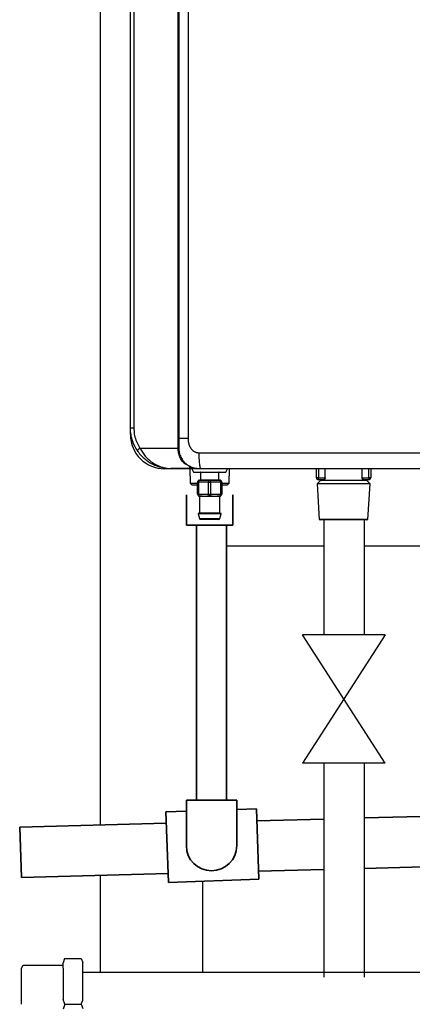
# Model space of a CAD drawing. Units: millimetres. Extents: x -197 to 9576, y -367 to 3416.
# Drawn here: x 1091 to 1286, y 997 to 1486 of the extents above; entities that cross this region are included whole.
import ezdxf

# ---------------------------------------------------------------- set-up
doc = ezdxf.new("R2010")
doc.units = ezdxf.units.MM
for name, color, linetype in [('Frame', 80, 'Continuous'), ('Gas supply', 2, 'Continuous'), ('HD200e', 10, 'Continuous')]:
    doc.layers.add(name, color=color, linetype=linetype)
doc.layers.add('Outline', color=7, linetype='Continuous', lineweight=35)

msp = doc.modelspace()

# ---------------------------------------------------------------- linework, layer by layer
at = {"color": 7, "linetype": 'Continuous', "lineweight": 25}
for p, q in [((1169.71, 1272.82), (1169.71, 1922.57)), ((1170.06, 1922.57), (1170.06, 1272.82)), ((1174.68, 1917.97), (1174.68, 1277.62)), ((1146.06, 1282.82), (1146.06, 1912.57)), ((1147.75, 1912.57), (1147.75, 1282.82)), ((1146.06, 1279.62), (1146.06, 1282.82)), ((1147.75, 1282.82), (1146.06, 1282.82)), ((1150.79, 1272.82), (1169.71, 1272.82)), ((1170.06, 1272.82), (1169.71, 1272.82)), ((1181.05, 1262.62), (1163.06, 1262.62)), ((1175.58, 1262.82), (1166.06, 1262.82)), ((1175.47, 1262.62), (1175.69, 1255.56)), ((1176.55, 1262.62), (1177.35, 1261.02)), ((1193.35, 1261.02), (1194.15, 1262.62)), ((1195.01, 1255.56), (1195.23, 1262.62)), ((1238.33, 1258.23), (1238.33, 1262.62)), ((1242.7, 1258.23), (1242.7, 1262.62)), ((1260.94, 1262.62), (1260.94, 1258.23)), ((1265.32, 1262.62), (1265.32, 1258.23)), ((1177.35, 1261.02), (1185.35, 1261.02)), ((1180.35, 1257.03), (1185.35, 1257.03)), ((1180.85, 1260.82), (1180.85, 1257.23)), ((1185.35, 1261.02), (1193.35, 1261.02)), ((1185.35, 1257.03), (1190.35, 1257.03)), ((1189.85, 1257.23), (1189.85, 1260.82)), ((1239.33, 1258.23), (1238.33, 1258.23)), ((1240.33, 1256.84), (1238.72, 1255.23)), ((1239.33, 1257.23), (1239.33, 1258.23)), ((1239.33, 1258.23), (1242.7, 1258.23)), ((1242.02, 1257.23), (1239.33, 1257.23)), ((1240.33, 1257.23), (1240.33, 1256.84)), ((1263.32, 1256.84), (1240.33, 1256.84)), ((1260.94, 1258.23), (1264.32, 1258.23)), ((1264.32, 1257.23), (1261.63, 1257.23)), ((1263.32, 1256.84), (1263.32, 1257.23)), ((1264.93, 1255.23), (1263.32, 1256.84)), ((1264.32, 1258.23), (1264.32, 1257.23)), ((1265.32, 1258.23), (1264.32, 1258.23)), ((1175.69, 1255.56), (1176.72, 1254.53)), ((1175.69, 1255.56), (1179.35, 1255.56)), ((1179.35, 1254.53), (1176.72, 1254.53)), ((1179.35, 1250.03), (1179.35, 1256.03)), ((1179.35, 1256.03), (1179.85, 1256.03)), ((1179.85, 1256.03), (1179.85, 1250.03)), ((1184.85, 1256.03), (1179.85, 1256.03)), ((1184.85, 1256.03), (1185.85, 1256.03)), ((1184.85, 1250.03), (1184.85, 1256.03)), ((1185.85, 1256.03), (1185.85, 1250.03)), ((1190.85, 1256.03), (1185.85, 1256.03)), ((1190.85, 1250.03), (1190.85, 1256.03)), ((1190.85, 1256.03), (1191.35, 1256.03)), ((1191.35, 1256.03), (1191.35, 1250.03)), ((1191.35, 1255.56), (1195.01, 1255.56)), ((1193.98, 1254.53), (1191.35, 1254.53)), ((1193.98, 1254.53), (1195.01, 1255.56)), ((1238.72, 1255.23), (1239.76, 1237.53)), ((1264.93, 1255.23), (1238.72, 1255.23)), ((1263.89, 1237.53), (1264.93, 1255.23)), ((1179.35, 1250.03), (1179.85, 1250.03)), ((1179.85, 1250.03), (1184.85, 1250.03)), ((1181.61, 1249.03), (1180.35, 1249.03)), ((1180.35, 1248.84), (1180.35, 1240.73)), ((1181.76, 1248.83), (1180.54, 1248.83)), ((1185.35, 1249.03), (1184.09, 1249.03)), ((1186.56, 1248.83), (1184.14, 1248.83)), ((1184.85, 1250.03), (1185.85, 1250.03)), ((1186.61, 1249.03), (1185.35, 1249.03)), ((1185.85, 1250.03), (1190.85, 1250.03)), ((1190.16, 1248.83), (1188.94, 1248.83)), ((1190.35, 1249.03), (1189.08, 1249.03)), ((1190.31, 1248.84), (1190.16, 1248.83)), ((1190.35, 1240.73), (1190.35, 1248.84)), ((1190.85, 1250.03), (1191.35, 1250.03)), ((1179.66, 1240.28), (1180.26, 1237.91)), ((1179.86, 1240.53), (1190.84, 1240.53)), ((1189.96, 1237.53), (1180.74, 1237.53)), ((1190.44, 1237.91), (1191.03, 1240.28)), ((1239.76, 1237.53), (1240.28, 1237.23)), ((1263.89, 1237.53), (1239.76, 1237.53)), ((1263.37, 1237.23), (1240.28, 1237.23)), ((1263.37, 1237.23), (1263.89, 1237.53))]:
    msp.add_line(p, q, dxfattribs=at)
at = {"color": 8, "linetype": 'Continuous', "lineweight": 25}
for p, q in [((1146.31, 1279.62), (1146.06, 1279.62)), ((1163.06, 1263.04), (1163.06, 1262.62)), ((1239.33, 1262.62), (1239.33, 1258.23)), ((1264.32, 1258.23), (1264.32, 1262.62)), ((1189.85, 1260.82), (1180.85, 1260.82)), ((1180.85, 1257.23), (1189.85, 1257.23)), ((1191.03, 1240.28), (1179.66, 1240.28)), ((1180.26, 1237.91), (1190.44, 1237.91)), ((1180.35, 1240.73), (1190.35, 1240.73))]:
    msp.add_line(p, q, dxfattribs=at)
at = {"color": 7, "linetype": 'Continuous', "lineweight": 25, "flags": 128}
for points in [[(1180.35, 1257.03), (1180.25, 1257.01), (1180.16, 1256.95), (1180.07, 1256.86), (1180, 1256.73), (1179.94, 1256.58), (1179.89, 1256.41), (1179.86, 1256.22), (1179.85, 1256.03)], [(1184.85, 1256.03), (1184.86, 1256.22), (1184.89, 1256.41), (1184.93, 1256.58), (1185, 1256.73), (1185.07, 1256.86), (1185.16, 1256.95), (1185.25, 1257.01), (1185.35, 1257.03)], [(1185.85, 1256.03), (1185.84, 1256.22), (1185.81, 1256.41), (1185.76, 1256.58), (1185.7, 1256.73), (1185.63, 1256.86), (1185.54, 1256.95), (1185.45, 1257.01), (1185.35, 1257.03)], [(1190.85, 1256.03), (1190.84, 1256.22), (1190.81, 1256.41), (1190.76, 1256.58), (1190.7, 1256.73), (1190.62, 1256.86), (1190.54, 1256.95), (1190.44, 1257.01), (1190.35, 1257.03)], [(1180.35, 1249.03), (1180.25, 1249.05), (1180.16, 1249.11), (1180.07, 1249.2), (1180, 1249.32), (1179.94, 1249.47), (1179.89, 1249.65), (1179.86, 1249.83), (1179.85, 1250.03)], [(1184.85, 1250.03), (1184.86, 1249.83), (1184.89, 1249.65), (1184.93, 1249.47), (1185, 1249.32), (1185.07, 1249.2), (1185.16, 1249.11), (1185.25, 1249.05), (1185.35, 1249.03)], [(1185.35, 1249.03), (1185.45, 1249.05), (1185.54, 1249.11), (1185.63, 1249.2), (1185.7, 1249.32), (1185.76, 1249.47), (1185.81, 1249.65), (1185.84, 1249.83), (1185.85, 1250.03)], [(1190.35, 1249.03), (1190.44, 1249.05), (1190.54, 1249.11), (1190.62, 1249.2), (1190.7, 1249.32), (1190.76, 1249.47), (1190.81, 1249.65), (1190.84, 1249.83), (1190.85, 1250.03)]]:
    msp.add_lwpolyline(points, dxfattribs=at)
at = {"color": 7, "linetype": 'Continuous', "lineweight": 25}
for centre, radius, start, end in [((1163.06, 1279.62), 16.99, 180, 270), ((1153.22, 1268.48), 4.98, 119.1939, 139.4716), ((1175.58, 1263.32), 0.5, 270, 311.9418), ((1180.35, 1256.03), 1, 90, 180), ((1180.65, 1260.82), 0.2, 0, 90), ((1180.65, 1257.23), 0.2, 270, 0), ((1190.05, 1260.82), 0.2, 90, 180), ((1190.05, 1257.23), 0.2, 180, 270), ((1190.35, 1256.03), 1, 0, 90), ((1239.33, 1258.23), 1, 180, 270), ((1264.32, 1258.23), 1, 270, 0), ((1180.35, 1250.03), 1, 180, 270), ((1180.35, 1248.83), 0.196, 358.8979, 88.8576), ((1181.58, 1248.85), 0.179, 352.2357, 79.1727), ((1183.89, 1248.88), 0.247, 349.0119, 38.2924), ((1186.81, 1248.88), 0.247, 141.6984, 190.9972), ((1189.12, 1248.85), 0.179, 100.8381, 187.7535), ((1190.35, 1248.83), 0.196, 91.1469, 181.0977), ((1190.35, 1250.03), 1, 270, 0), ((1179.86, 1240.33), 0.2, 90, 194.0362), ((1180.15, 1240.73), 0.2, 270, 0), ((1180.74, 1238.03), 0.5, 194.0362, 270), ((1189.96, 1238.03), 0.5, 270, 345.9638), ((1190.55, 1240.73), 0.2, 180, 270), ((1190.84, 1240.33), 0.2, 345.9638, 90)]:
    msp.add_arc(centre, radius, start, end, dxfattribs=at)
for points, knots in [([(1149.43, 1271.71), (1148.6, 1273.19), (1147.22, 1275.63), (1146.24, 1279.46), (1146.12, 1281.69), (1146.06, 1282.82)], [0, 0, 0, 0, 0.432577, 0.712237, 1, 1, 1, 1]), ([(1147.75, 1282.82), (1147.8, 1281.83), (1147.9, 1279.83), (1148.78, 1276.37), (1150.03, 1274.15), (1150.79, 1272.82)], [0, 0, 0, 0, 0.279554, 0.567275, 1, 1, 1, 1]), ([(1174.68, 1277.62), (1174.68, 1277.5), (1174.68, 1277.27), (1174.69, 1276.93), (1174.72, 1276.59), (1174.75, 1276.26), (1174.8, 1275.94), (1174.85, 1275.63), (1174.92, 1275.32), (1175, 1275.03), (1175.08, 1274.74), (1175.18, 1274.45), (1175.28, 1274.18), (1175.4, 1273.91), (1175.52, 1273.65), (1175.66, 1273.4), (1175.98, 1272.87), (1176.55, 1272.13), (1177.32, 1271.49), (1177.94, 1271.14), (1178.33, 1270.95), (1178.74, 1270.8), (1179.14, 1270.7), (1179.56, 1270.63), (1179.84, 1270.63), (1179.98, 1270.62)], [0, 0, 0, 0, 0.035868, 0.070981, 0.10537, 0.139071, 0.172121, 0.204558, 0.236424, 0.267762, 0.298618, 0.32904, 0.359078, 0.388785, 0.418212, 0.447417, 0.476455, 0.608114, 0.735121, 0.781577, 0.826594, 0.87054, 0.913811, 0.956824, 1, 1, 1, 1]), ([(1149.43, 1271.71), (1149.92, 1270.99), (1150.44, 1270.3), (1151.29, 1269.33), (1151.58, 1269.02), (1152.19, 1268.41), (1152.5, 1268.12), (1153.46, 1267.27), (1154.12, 1266.76), (1155.49, 1265.83), (1156.19, 1265.41), (1158.38, 1264.28), (1159.87, 1263.74), (1162.16, 1263.19), (1162.93, 1263.05), (1164.1, 1262.92), (1164.49, 1262.88), (1165.08, 1262.85), (1165.27, 1262.84), (1165.66, 1262.83), (1165.86, 1262.82), (1166.06, 1262.82)], [0, 0, 0, 0, 0.125, 0.125, 0.1875, 0.1875, 0.25, 0.25, 0.375, 0.375, 0.5, 0.5, 0.75, 0.75, 0.875, 0.875, 0.9375, 0.9375, 0.96875, 0.96875, 1, 1, 1, 1]), ([(1150.79, 1272.82), (1151.18, 1272.15), (1151.96, 1270.78), (1153.5, 1268.79), (1155.35, 1266.93), (1157.69, 1265.18), (1160.42, 1263.78), (1163.01, 1263.07), (1164.8, 1262.86), (1165.61, 1262.83), (1165.9, 1262.82), (1166.01, 1262.82), (1166.05, 1262.82), (1166.06, 1262.82)], [0, 0, 0, 0, 0.110223, 0.224323, 0.359278, 0.498791, 0.673338, 0.854257, 0.948179, 0.981432, 0.993342, 0.998714, 1, 1, 1, 1]), ([(1172.63, 1265.41), (1172.22, 1265.84), (1171.83, 1266.33), (1171.13, 1267.41), (1170.81, 1268), (1170.42, 1268.95), (1170.3, 1269.28), (1170.09, 1269.95), (1170, 1270.29), (1169.79, 1271.35), (1169.71, 1272.08), (1169.71, 1272.82)], [0, 0, 0, 0, 0.25, 0.25, 0.5, 0.5, 0.625, 0.625, 0.75, 0.75, 1, 1, 1, 1]), ([(1170.06, 1272.82), (1170.06, 1272.5), (1170.1, 1271.35), (1170.56, 1269.39), (1171.39, 1267.74), (1172.31, 1266.43), (1173.22, 1265.44), (1174, 1264.86), (1174.37, 1264.58)], [0, 0, 0, 0, 0.088232, 0.316564, 0.556888, 0.63796, 0.826919, 1, 1, 1, 1]), ([(1179.98, 1270.62), (1179.98, 1270.15), (1179.98, 1269.66), (1180.01, 1268.67), (1180.03, 1268.17), (1180.08, 1267.19), (1180.11, 1266.7), (1180.19, 1265.79), (1180.24, 1265.36), (1180.34, 1264.58), (1180.4, 1264.23), (1180.52, 1263.63), (1180.59, 1263.38), (1180.72, 1262.99), (1180.79, 1262.85), (1180.92, 1262.67), (1180.99, 1262.62), (1181.05, 1262.62)], [0, 0, 0, 0, 0.125, 0.125, 0.25, 0.25, 0.375, 0.375, 0.5, 0.5, 0.625, 0.625, 0.75, 0.75, 0.875, 0.875, 1, 1, 1, 1]), ([(1175.55, 1263.87), (1175.04, 1264.07), (1174.54, 1264.3), (1173.57, 1264.81), (1173.1, 1265.09), (1172.63, 1265.41)], [0, 0, 0, 0, 0.5, 0.5, 1, 1, 1, 1]), ([(1175.58, 1262.82), (1175.57, 1262.82), (1175.57, 1262.91), (1175.55, 1263.26), (1175.55, 1263.53), (1175.55, 1263.87)], [0, 0, 0, 0, 0.5, 0.5, 1, 1, 1, 1]), ([(1176.08, 1263.33), (1176.08, 1263.33), (1176.08, 1263.33), (1176.08, 1263.35), (1176.06, 1263.43), (1176.11, 1263.59), (1175.81, 1263.76), (1175.75, 1263.79)], [0, 0, 0, 0, 0.033177, 0.143969, 0.332381, 0.87631, 1, 1, 1, 1]), ([(1175.91, 1262.95), (1175.97, 1263), (1176.01, 1263.06), (1176.06, 1263.19), (1176.07, 1263.26), (1176.08, 1263.33)], [0, 0, 0, 0, 0.5, 0.5, 1, 1, 1, 1]), ([(1181.05, 1262.62), (1180.65, 1262.63), (1179.82, 1262.65), (1178.53, 1262.82), (1177.29, 1263.07), (1176.52, 1263.34), (1176.18, 1263.45)], [0, 0, 0, 0, 0.238959, 0.501009, 0.786305, 1, 1, 1, 1]), ([(1324.42, 1262.62), (1323.22, 1262.62), (1320.83, 1262.62), (1317.23, 1262.62), (1313.63, 1262.62), (1310.03, 1262.62), (1306.44, 1262.62), (1302.84, 1262.62), (1299.25, 1262.62), (1295.65, 1262.62), (1292.06, 1262.62), (1288.47, 1262.62), (1284.88, 1262.62), (1281.29, 1262.62), (1277.7, 1262.62), (1274.11, 1262.62), (1270.52, 1262.62), (1266.93, 1262.62), (1263.34, 1262.62), (1259.76, 1262.62), (1256.17, 1262.62), (1252.59, 1262.62), (1249, 1262.62), (1245.42, 1262.62), (1241.84, 1262.62), (1238.26, 1262.62), (1234.68, 1262.62), (1231.1, 1262.62), (1227.52, 1262.62), (1223.94, 1262.62), (1220.36, 1262.62), (1216.78, 1262.62), (1213.21, 1262.62), (1209.63, 1262.62), (1206.05, 1262.62), (1202.48, 1262.62), (1198.91, 1262.62), (1195.33, 1262.62), (1191.76, 1262.62), (1188.19, 1262.62), (1184.62, 1262.62), (1182.24, 1262.62), (1181.05, 1262.62)], [0, 0, 0, 0, 0.025018, 0.050033, 0.075046, 0.100056, 0.125064, 0.150069, 0.175073, 0.200075, 0.225074, 0.250073, 0.27507, 0.300065, 0.32506, 0.350053, 0.375045, 0.400037, 0.425028, 0.450019, 0.47501, 0.5, 0.52499, 0.549981, 0.574972, 0.599963, 0.624955, 0.649947, 0.67494, 0.699935, 0.72493, 0.749927, 0.774926, 0.799925, 0.824927, 0.849931, 0.874936, 0.899944, 0.924954, 0.949967, 0.974982, 1, 1, 1, 1]), ([(1242.7, 1258.23), (1242.7, 1258.08), (1242.68, 1257.94), (1242.59, 1257.69), (1242.53, 1257.58), (1242.4, 1257.4), (1242.32, 1257.34), (1242.17, 1257.25), (1242.09, 1257.23), (1242.02, 1257.23)], [0, 0, 0, 0, 0.25, 0.25, 0.5, 0.5, 0.75, 0.75, 1, 1, 1, 1]), ([(1261.63, 1257.23), (1261.55, 1257.23), (1261.48, 1257.25), (1261.33, 1257.34), (1261.25, 1257.4), (1261.12, 1257.58), (1261.06, 1257.68), (1260.97, 1257.94), (1260.94, 1258.08), (1260.94, 1258.23)], [0, 0, 0, 0, 0.25, 0.25, 0.5, 0.5, 0.75, 0.75, 1, 1, 1, 1]), ([(1180.54, 1248.83), (1180.44, 1248.84), (1180.31, 1248.85), (1180.38, 1248.84), (1180.39, 1248.84)], [0, 0, 0, 0, 0.793422, 1, 1, 1, 1]), ([(1181.61, 1249.03), (1181.96, 1249.03), (1182.35, 1249.04), (1182.97, 1249.04), (1183.19, 1249.04), (1183.63, 1249.03), (1183.86, 1249.03), (1184.09, 1249.03)], [0, 0, 0, 0, 0.5, 0.5, 0.75, 0.75, 1, 1, 1, 1]), ([(1184.14, 1248.83), (1183.91, 1248.83), (1183.69, 1248.83), (1183.26, 1248.84), (1183.05, 1248.85), (1182.65, 1248.85), (1182.45, 1248.84), (1182.09, 1248.83), (1181.92, 1248.83), (1181.76, 1248.83)], [0, 0, 0, 0, 0.25, 0.25, 0.5, 0.5, 0.75, 0.75, 1, 1, 1, 1]), ([(1188.94, 1248.83), (1188.78, 1248.83), (1188.61, 1248.83), (1188.24, 1248.84), (1188.04, 1248.85), (1187.64, 1248.85), (1187.44, 1248.84), (1187.01, 1248.83), (1186.79, 1248.83), (1186.56, 1248.83)], [0, 0, 0, 0, 0.25, 0.25, 0.5, 0.5, 0.75, 0.75, 1, 1, 1, 1]), ([(1186.61, 1249.03), (1187.07, 1249.03), (1187.51, 1249.04), (1188.14, 1249.04), (1188.34, 1249.04), (1188.72, 1249.03), (1188.91, 1249.03), (1189.08, 1249.03)], [0, 0, 0, 0, 0.5, 0.5, 0.75, 0.75, 1, 1, 1, 1])]:
    msp.add_open_spline(points, degree=3, knots=knots, dxfattribs=at)
at = {"color": 8, "linetype": 'Continuous', "lineweight": 25}
for points, knots in [([(1174.68, 1277.62), (1173.52, 1277.62), (1171.79, 1277.62), (1170.49, 1277.62), (1170.06, 1277.62)], [0, 0, 0, 0, 0.668033, 1, 1, 1, 1]), ([(1181.05, 1262.62), (1181.04, 1262.62), (1180.59, 1262.62), (1178.87, 1262.63), (1177.17, 1262.79), (1175.92, 1262.91)], [0, 0, 0, 0, 0.005482, 0.266525, 1, 1, 1, 1])]:
    msp.add_open_spline(points, degree=3, knots=knots, dxfattribs=at)
at = {"color": 7, "linetype": 'Continuous', "lineweight": 25}
for points in [[(1179.98, 1270.62), (1227.79, 1270.62), (1275.91, 1270.62), (1324.12, 1270.62)], [(1175.55, 1263.87), (1175.63, 1263.84), (1175.7, 1263.81), (1175.75, 1263.79)]]:
    msp.add_open_spline(points, degree=3, dxfattribs=at)
at = {"layer": 'Frame'}
for p, q in [((1131.27, 1086.12), (1131.27, 1951.74)), ((1241.95, 1224.24), (1193.79, 1224.24)), ((1361.98, 1224.24), (1261.95, 1224.24)), ((1131.27, 1012.74), (1131.27, 1061.11)), ((1182.01, 1012.74), (1182.01, 1057.88))]:
    msp.add_line(p, q, dxfattribs=at)
at = {"layer": 'Gas supply'}
for p, q in [((1113.38, 1019.46), (1112.63, 1017.25)), ((1112.63, 1014.72), (1112.63, 1017.25)), ((1113.38, 1019.46), (1121.63, 1019.46)), ((1121.63, 1019.46), (1122.4, 1017.55)), ((1122.4, 998.87), (1122.4, 1017.55)), ((1092.09, 1014.75), (1092.91, 1016.19)), ((1092.09, 996.74), (1092.09, 1014.75)), ((1092.91, 1016.19), (1112.63, 1016.19)), ((1112.63, 1014.72), (1112.63, 999.17)), ((1122.4, 1012.74), (1513.44, 1012.74)), ((1113.46, 996.74), (1112.63, 999.17)), ((1121.54, 996.74), (1122.4, 998.87)), ((1113.46, 996.74), (1112.63, 994.31)), ((1113.46, 996.74), (1121.54, 996.74)), ((1121.54, 996.74), (1122.4, 994.61))]:
    msp.add_line(p, q, dxfattribs=at)
at = {"layer": 'HD200e'}
for p, q in [((1241.95, 1237.23), (1241.95, 1180.21)), ((1261.95, 1237.23), (1261.95, 1180.21)), ((1272.45, 1180.21), (1231.45, 1116.42)), ((1272.45, 1116.42), (1231.45, 1180.21)), ((1272.45, 1180.21), (1231.45, 1180.21)), ((1272.45, 1116.42), (1231.45, 1116.42)), ((1241.95, 1116.42), (1241.95, 1010.26)), ((1261.95, 1116.42), (1261.95, 1010.26))]:
    msp.add_line(p, q, dxfattribs=at)
at = {"layer": 'Outline'}
for p, q in [((1173.89, 1234.7), (1173.89, 1249.7)), ((1196.87, 1249.7), (1196.87, 1234.7)), ((1196.87, 1234.7), (1173.89, 1234.7)), ((1178.79, 1234.7), (1178.79, 1098.04)), ((1193.79, 1234.7), (1193.79, 1098.04)), ((1173.8, 1098.04), (1198.78, 1098.04)), ((1173.8, 1098.04), (1173.8, 1075.54)), ((1198.78, 1098.04), (1198.78, 1075.54)), ((1163.65, 1092.26), (1173.8, 1092.61)), ((1163.65, 1092.26), (1164.88, 1057.28)), ((1198.78, 1093.48), (1208.6, 1093.83)), ((1208.6, 1093.83), (1209.82, 1058.85)), ((1261.99, 1089.26), (1362.04, 1091.91)), ((1091.13, 1084.72), (1163.84, 1086.66)), ((1208.81, 1087.85), (1241.95, 1088.73)), ((1091.13, 1084.72), (1092, 1059.74)), ((1261.99, 1064.24), (1361.98, 1066.89)), ((1092, 1059.74), (1164.72, 1061.66)), ((1209.67, 1062.86), (1241.95, 1063.71)), ((1164.88, 1057.28), (1209.82, 1058.85))]:
    msp.add_line(p, q, dxfattribs=at)
msp.add_arc((1186.29, 1075.54), 12.49, 180, 0, dxfattribs=at)

doc.saveas('drawing.dxf')
